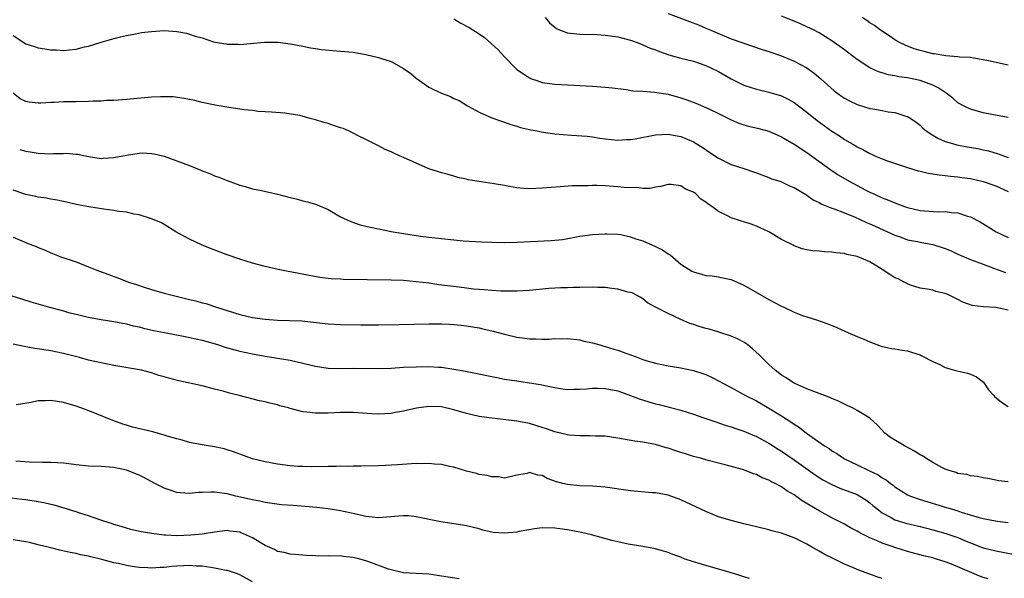
# Model space of a CAD drawing. Units: inches. Extents: x 2589000 to 2592000, y 1494000 to 1497000.
# Drawn here: x 2590188 to 2590344, y 1494680 to 1494769 of the extents above; entities that cross this region are included whole.
import ezdxf

# ---------------------------------------------------------------- set-up
doc = ezdxf.new("R2010")
doc.units = ezdxf.units.IN
doc.header["$MEASUREMENT"] = 0
doc.layers.add('LD25891494_2ft', color=242, linetype='Continuous')

msp = doc.modelspace()

# ---------------------------------------------------------------- linework, layer by layer
at = {"layer": 'LD25891494_2ft'}
for points, elevation in [([(2590291, 1494769.68), (2590294.41, 1494768.41), (2590295.84, 1494767.84), (2590297, 1494767.35), (2590297.76, 1494767), (2590301, 1494765.65), (2590303, 1494764.92), (2590305.94, 1494763.94), (2590307, 1494763.6), (2590309, 1494762.92), (2590311, 1494762.1), (2590313, 1494761.01), (2590314.17, 1494760.17), (2590315.26, 1494759.26), (2590317.37, 1494757.37), (2590318.52, 1494756.52), (2590319, 1494756.22), (2590319.77, 1494755.77), (2590321, 1494755.18), (2590323, 1494754.59), (2590323.51, 1494754.49), (2590325, 1494754.25), (2590325.94, 1494754.06), (2590327, 1494753.94), (2590328.6, 1494753.4), (2590329, 1494753.31), (2590329.51, 1494753), (2590330.39, 1494752.39), (2590331, 1494751.9), (2590331.45, 1494751.45), (2590331.97, 1494751), (2590333, 1494750.33), (2590333.83, 1494749.83), (2590335, 1494749.35), (2590336.14, 1494749), (2590336.82, 1494748.82), (2590338.49, 1494748.49), (2590340.19, 1494748.19), (2590341, 1494748.02), (2590341.84, 1494747.84), (2590343.38, 1494747.38), (2590345, 1494746.78)], 10280), ([(2590257, 1494768.82), (2590258.11, 1494768.11), (2590259.43, 1494767.43), (2590261, 1494766.43), (2590261.84, 1494765.84), (2590263.94, 1494763.94), (2590265, 1494762.76), (2590267, 1494760.77), (2590268.05, 1494760.05), (2590269, 1494759.42), (2590269.3, 1494759.3), (2590270.15, 1494759), (2590271, 1494758.72), (2590273, 1494758.44), (2590275, 1494758.31), (2590279, 1494758.11), (2590281, 1494757.97), (2590282.14, 1494757.86), (2590283, 1494757.73), (2590284.41, 1494757.59), (2590285.39, 1494757.39), (2590287, 1494757.3), (2590288.82, 1494757.18), (2590291, 1494756.82), (2590293, 1494756.26), (2590293.94, 1494755.94), (2590295.4, 1494755.4), (2590297, 1494754.73), (2590297.54, 1494754.46), (2590299, 1494753.78), (2590301, 1494752.76), (2590302.24, 1494752.24), (2590303, 1494751.97), (2590303.76, 1494751.76), (2590305.39, 1494751.39), (2590307, 1494750.96), (2590309, 1494750.08), (2590311, 1494748.88), (2590313, 1494747.58), (2590316.8, 1494744.8), (2590318.01, 1494744.01), (2590319.76, 1494743), (2590322.39, 1494741.61), (2590323, 1494741.3), (2590323.63, 1494741), (2590325, 1494740.39), (2590326, 1494740), (2590327, 1494739.56), (2590327.43, 1494739.43), (2590328.51, 1494739), (2590329, 1494738.83), (2590331, 1494738.37), (2590331.71, 1494738.29), (2590333.85, 1494738.15), (2590335, 1494738.18), (2590335.98, 1494738.02), (2590337, 1494737.99), (2590338.52, 1494737.48), (2590339, 1494737.37), (2590340.56, 1494736.56), (2590343.07, 1494735), (2590345, 1494734.05)], 10284), ([(2590271.49, 1494769), (2590272.15, 1494768.15), (2590273, 1494767.47), (2590273.28, 1494767.28), (2590273.88, 1494767), (2590275, 1494766.58), (2590275.45, 1494766.55), (2590277, 1494766.35), (2590279.69, 1494766.31), (2590281, 1494766.24), (2590281.87, 1494766.13), (2590283, 1494765.95), (2590285, 1494765.44), (2590286.25, 1494765), (2590287, 1494764.69), (2590288.17, 1494764.17), (2590289, 1494763.86), (2590289.6, 1494763.61), (2590291.11, 1494763.11), (2590293, 1494762.58), (2590295, 1494762.07), (2590297, 1494761.41), (2590297.88, 1494761), (2590299, 1494760.42), (2590301, 1494759.26), (2590303, 1494758.28), (2590305, 1494757.62), (2590307, 1494757.17), (2590309, 1494756.59), (2590310.05, 1494756.05), (2590311, 1494755.51), (2590313, 1494753.96), (2590314.65, 1494752.65), (2590317, 1494750.99), (2590318.22, 1494750.22), (2590319, 1494749.66), (2590320.68, 1494748.68), (2590321, 1494748.46), (2590322, 1494748), (2590323, 1494747.4), (2590323.29, 1494747.29), (2590323.91, 1494747), (2590325, 1494746.56), (2590325.69, 1494746.31), (2590329, 1494745.2), (2590330.69, 1494744.69), (2590331, 1494744.63), (2590332.29, 1494744.29), (2590333, 1494744.21), (2590334.01, 1494744.01), (2590335, 1494743.93), (2590335.81, 1494743.81), (2590337, 1494743.72), (2590337.62, 1494743.62), (2590339, 1494743.44), (2590341, 1494742.97), (2590343, 1494742.27), (2590345, 1494741.4)], 10282), ([(2590345, 1494753.15), (2590342.39, 1494753.61), (2590341, 1494753.89), (2590339, 1494754.45), (2590337.88, 1494755), (2590337, 1494755.49), (2590336.19, 1494756.19), (2590335.15, 1494757), (2590333.87, 1494757.87), (2590333, 1494758.25), (2590331, 1494758.99), (2590329, 1494759.42), (2590327.61, 1494759.61), (2590327, 1494759.77), (2590325.93, 1494759.93), (2590325, 1494760.23), (2590324.38, 1494760.38), (2590323, 1494761.04), (2590321, 1494762.36), (2590320.16, 1494763), (2590319.49, 1494763.49), (2590319, 1494763.87), (2590317, 1494765.34), (2590315, 1494766.59), (2590314.2, 1494767), (2590313, 1494767.56), (2590311.99, 1494767.99), (2590311, 1494768.42), (2590309, 1494769.24)], 10278), ([(2590345, 1494761.44), (2590341.86, 1494762.14), (2590341, 1494762.32), (2590339.45, 1494762.55), (2590339, 1494762.65), (2590337.27, 1494762.73), (2590337, 1494762.79), (2590335.08, 1494762.92), (2590333.24, 1494763.24), (2590333, 1494763.26), (2590331.62, 1494763.62), (2590331, 1494763.76), (2590330.07, 1494764.07), (2590328.61, 1494764.61), (2590327.83, 1494765), (2590327, 1494765.5), (2590326.11, 1494766.11), (2590324.73, 1494767), (2590323.75, 1494767.75), (2590323, 1494768.19), (2590322.54, 1494768.54), (2590321.79, 1494769)], 10276), ([(2590187, 1494766.15), (2590189, 1494764.85), (2590190.42, 1494764.42), (2590191, 1494764.19), (2590192.06, 1494764.06), (2590193, 1494763.89), (2590193.87, 1494763.86), (2590195, 1494763.78), (2590195.9, 1494763.9), (2590197, 1494763.97), (2590198.35, 1494764.35), (2590199, 1494764.48), (2590201, 1494765.12), (2590202.46, 1494765.54), (2590204.04, 1494765.96), (2590205, 1494766.16), (2590206.41, 1494766.41), (2590207.38, 1494766.62), (2590209, 1494766.82), (2590211, 1494766.94), (2590213, 1494766.81), (2590214.51, 1494766.51), (2590215, 1494766.39), (2590215.92, 1494766.08), (2590217, 1494765.78), (2590218.82, 1494765.18), (2590219.75, 1494765), (2590220.83, 1494764.83), (2590221, 1494764.78), (2590222.77, 1494764.77), (2590223, 1494764.75), (2590226.89, 1494765.11), (2590229.08, 1494765.08), (2590231, 1494764.84), (2590233, 1494764.47), (2590234.22, 1494764.22), (2590235, 1494764.12), (2590235.96, 1494763.96), (2590237.79, 1494763.79), (2590239, 1494763.7), (2590241, 1494763.51), (2590243, 1494763.16), (2590245, 1494762.69), (2590245.49, 1494762.51), (2590247, 1494762.03), (2590249, 1494760.93), (2590250.13, 1494760.13), (2590251, 1494759.39), (2590251.5, 1494759), (2590253, 1494757.97), (2590253.66, 1494757.66), (2590255, 1494756.99), (2590256.45, 1494756.45), (2590257, 1494756.17), (2590257.82, 1494755.82), (2590259.13, 1494755), (2590261, 1494753.97), (2590263, 1494753.1), (2590264.55, 1494752.55), (2590265, 1494752.42), (2590266.01, 1494752.01), (2590267, 1494751.77), (2590267.54, 1494751.54), (2590269, 1494751.23), (2590269.18, 1494751.18), (2590270.2, 1494751), (2590270.85, 1494750.85), (2590271.17, 1494750.83), (2590273, 1494750.56), (2590275.68, 1494750.32), (2590278.16, 1494750.16), (2590279, 1494750.05), (2590280.12, 1494749.88), (2590281, 1494749.77), (2590283, 1494749.55), (2590284.37, 1494749.63), (2590285, 1494749.63), (2590285.75, 1494749.75), (2590289, 1494750.38), (2590291, 1494750.49), (2590293, 1494750.11), (2590295, 1494749.28), (2590295.47, 1494749), (2590296.41, 1494748.41), (2590297.59, 1494747.59), (2590299, 1494746.69), (2590301, 1494745.69), (2590303, 1494745.01), (2590304.53, 1494744.53), (2590305, 1494744.34), (2590307, 1494743.61), (2590307.41, 1494743.41), (2590308.72, 1494743), (2590309, 1494742.9), (2590310.28, 1494742.28), (2590311, 1494742), (2590312.88, 1494740.88), (2590313, 1494740.82), (2590314.04, 1494740.04), (2590315, 1494739.63), (2590315.39, 1494739.39), (2590317, 1494738.75), (2590317.37, 1494738.63), (2590319, 1494738), (2590320.68, 1494737.32), (2590321.4, 1494737), (2590322.47, 1494736.47), (2590323, 1494736.26), (2590323.85, 1494735.85), (2590325.81, 1494735), (2590327, 1494734.45), (2590327.84, 1494734.16), (2590329, 1494733.72), (2590330.57, 1494733.43), (2590331, 1494733.33), (2590333, 1494732.98), (2590334.51, 1494732.51), (2590335, 1494732.32), (2590335.94, 1494731.94), (2590337, 1494731.43), (2590339, 1494730.57), (2590341, 1494729.82), (2590342.83, 1494729.17), (2590344.53, 1494728.53)], 10286), ([(2590345, 1494722.53), (2590343, 1494722.97), (2590341.07, 1494723.07), (2590339.28, 1494723.28), (2590337.8, 1494723.8), (2590337, 1494724.23), (2590336.47, 1494724.47), (2590335.41, 1494725), (2590335, 1494725.19), (2590333.49, 1494725.49), (2590333, 1494725.7), (2590332.12, 1494725.88), (2590331, 1494726.05), (2590329.5, 1494726.5), (2590329, 1494726.69), (2590328.45, 1494727), (2590327.49, 1494727.49), (2590327, 1494727.67), (2590326.18, 1494728.18), (2590325, 1494729), (2590323, 1494730.21), (2590321, 1494731.06), (2590319.38, 1494731.38), (2590319, 1494731.51), (2590317.63, 1494731.63), (2590317, 1494731.77), (2590315.81, 1494731.81), (2590315, 1494731.89), (2590313.97, 1494731.97), (2590313, 1494732.12), (2590312.29, 1494732.29), (2590311, 1494732.76), (2590310.83, 1494732.83), (2590310.53, 1494733), (2590309.51, 1494733.51), (2590309, 1494733.78), (2590306.99, 1494735), (2590305.63, 1494735.63), (2590305, 1494735.9), (2590304.17, 1494736.17), (2590303, 1494736.58), (2590302.66, 1494736.66), (2590301, 1494737.2), (2590300.53, 1494737.47), (2590299, 1494738.19), (2590297.91, 1494739), (2590297.35, 1494739.35), (2590297, 1494739.68), (2590296.18, 1494740.18), (2590295.39, 1494741), (2590295, 1494741.28), (2590293.76, 1494741.76), (2590293, 1494742.3), (2590291.5, 1494742.5), (2590291, 1494742.51), (2590289.81, 1494742.19), (2590289, 1494742.07), (2590288.15, 1494741.85), (2590287, 1494741.87), (2590286.03, 1494742.03), (2590285, 1494741.97), (2590283.99, 1494742.01), (2590283, 1494742.14), (2590281, 1494742.27), (2590279.68, 1494742.32), (2590279, 1494742.32), (2590278.28, 1494742.28), (2590277, 1494742.29), (2590275.74, 1494742.26), (2590273.87, 1494742.13), (2590271, 1494741.89), (2590269, 1494741.8), (2590268.11, 1494741.88), (2590267, 1494741.94), (2590265.81, 1494742.19), (2590265, 1494742.31), (2590263.38, 1494742.62), (2590262.7, 1494742.7), (2590259.26, 1494743.26), (2590259, 1494743.36), (2590257.62, 1494743.62), (2590257, 1494743.84), (2590256.06, 1494744.06), (2590255, 1494744.34), (2590254.52, 1494744.52), (2590253, 1494744.99), (2590249, 1494746.8), (2590248.48, 1494747), (2590247.45, 1494747.45), (2590247, 1494747.69), (2590246.07, 1494748.07), (2590245, 1494748.62), (2590244.3, 1494749), (2590243, 1494749.65), (2590241.77, 1494750.23), (2590241, 1494750.65), (2590240.26, 1494751), (2590239.38, 1494751.38), (2590239, 1494751.48), (2590237.89, 1494751.89), (2590237, 1494752.16), (2590236.33, 1494752.33), (2590235, 1494752.78), (2590234.8, 1494752.8), (2590234.14, 1494753), (2590232.54, 1494753.46), (2590230.15, 1494753.85), (2590228.03, 1494753.97), (2590227, 1494754.05), (2590225.9, 1494754.1), (2590225, 1494754.23), (2590223.64, 1494754.36), (2590223, 1494754.47), (2590221.28, 1494754.72), (2590219.1, 1494755.1), (2590217, 1494755.52), (2590215.84, 1494755.84), (2590215, 1494755.97), (2590214.18, 1494756.18), (2590212.4, 1494756.4), (2590211, 1494756.44), (2590210.43, 1494756.43), (2590209, 1494756.36), (2590205, 1494756.01), (2590203, 1494755.86), (2590201.82, 1494755.82), (2590201, 1494755.75), (2590199.72, 1494755.72), (2590199, 1494755.68), (2590197, 1494755.64), (2590195.6, 1494755.6), (2590195, 1494755.62), (2590193.5, 1494755.5), (2590193, 1494755.5), (2590191.4, 1494755.4), (2590191, 1494755.39), (2590189.57, 1494755.57), (2590189, 1494755.7), (2590188.1, 1494756.1), (2590186.99, 1494756.99)], 10288), ([(2590188.05, 1494748.05), (2590189, 1494747.79), (2590189.69, 1494747.69), (2590191, 1494747.47), (2590193, 1494747.39), (2590193.41, 1494747.41), (2590195, 1494747.41), (2590195.45, 1494747.45), (2590197, 1494747.3), (2590197.29, 1494747.29), (2590199, 1494746.94), (2590201, 1494746.65), (2590201.32, 1494746.68), (2590203, 1494746.76), (2590205, 1494747.16), (2590207, 1494747.49), (2590207.5, 1494747.5), (2590209, 1494747.44), (2590209.38, 1494747.38), (2590211, 1494746.97), (2590213, 1494746.27), (2590215, 1494745.5), (2590216.79, 1494744.79), (2590217, 1494744.69), (2590218.23, 1494744.23), (2590219, 1494743.89), (2590219.66, 1494743.66), (2590221, 1494743.13), (2590223, 1494742.39), (2590223.83, 1494742.17), (2590225, 1494741.83), (2590226.46, 1494741.54), (2590229, 1494740.97), (2590231, 1494740.42), (2590232.14, 1494740.14), (2590233, 1494739.89), (2590233.73, 1494739.73), (2590235, 1494739.35), (2590235.26, 1494739.26), (2590237, 1494738.51), (2590239, 1494737.38), (2590240.6, 1494736.6), (2590242.1, 1494736.1), (2590243, 1494735.9), (2590243.72, 1494735.72), (2590245, 1494735.47), (2590247.03, 1494735.03), (2590249, 1494734.7), (2590251.69, 1494734.31), (2590253, 1494734.14), (2590254.03, 1494734.03), (2590255, 1494733.89), (2590257, 1494733.69), (2590258.43, 1494733.57), (2590261.39, 1494733.39), (2590263, 1494733.33), (2590265, 1494733.3), (2590267, 1494733.33), (2590272.42, 1494733.58), (2590274.23, 1494733.77), (2590275.93, 1494734.07), (2590277, 1494734.27), (2590279, 1494734.55), (2590281, 1494734.67), (2590281.33, 1494734.67), (2590283, 1494734.59), (2590283.47, 1494734.53), (2590285, 1494734.19), (2590285.86, 1494733.86), (2590287, 1494733.53), (2590289, 1494732.67), (2590290.12, 1494732.12), (2590291, 1494731.49), (2590291.32, 1494731.32), (2590293, 1494729.84), (2590294.74, 1494728.74), (2590295, 1494728.6), (2590296.27, 1494728.27), (2590297, 1494728.06), (2590297.97, 1494727.97), (2590299, 1494727.81), (2590299.68, 1494727.68), (2590301, 1494727.38), (2590303, 1494726.5), (2590307, 1494724.21), (2590307.8, 1494723.8), (2590309, 1494723.15), (2590309.34, 1494723), (2590311, 1494722.19), (2590312.32, 1494721.68), (2590313, 1494721.45), (2590314.54, 1494721), (2590316.37, 1494720.37), (2590317.77, 1494719.77), (2590319.14, 1494719.14), (2590321, 1494718.35), (2590322.09, 1494717.91), (2590323, 1494717.52), (2590324.83, 1494716.83), (2590326.45, 1494716.45), (2590327, 1494716.39), (2590328.17, 1494716.17), (2590329, 1494716.05), (2590329.81, 1494715.81), (2590331, 1494715.42), (2590331.29, 1494715.29), (2590333, 1494714.4), (2590334.11, 1494713.89), (2590335, 1494713.44), (2590336.47, 1494713), (2590336.87, 1494712.87), (2590338.5, 1494712.5), (2590339, 1494712.35), (2590339.94, 1494711.94), (2590341.08, 1494711.08), (2590341.88, 1494709.88), (2590342.69, 1494709), (2590342.82, 1494708.82), (2590343.93, 1494707.93), (2590345, 1494707.22)], 10290), ([(2590345, 1494695.26), (2590343.43, 1494695.43), (2590343, 1494695.55), (2590341.77, 1494695.77), (2590341, 1494695.92), (2590340.13, 1494696.13), (2590339, 1494696.23), (2590338.43, 1494696.43), (2590337, 1494696.6), (2590336.72, 1494696.72), (2590335.77, 1494697), (2590335, 1494697.28), (2590334.45, 1494697.55), (2590333, 1494698.33), (2590331.91, 1494699), (2590331.37, 1494699.37), (2590331, 1494699.57), (2590330.13, 1494700.13), (2590328.5, 1494701), (2590326.31, 1494702.31), (2590325.42, 1494703), (2590324.24, 1494704.24), (2590323, 1494705.4), (2590322.05, 1494705.95), (2590321, 1494706.61), (2590320.25, 1494707), (2590319.41, 1494707.41), (2590319, 1494707.58), (2590318.06, 1494708.06), (2590317, 1494708.5), (2590316.67, 1494708.67), (2590314.57, 1494709.43), (2590313, 1494710.05), (2590311.12, 1494710.88), (2590310.89, 1494711), (2590309.76, 1494711.76), (2590309, 1494712.22), (2590308, 1494713), (2590307, 1494713.92), (2590305.86, 1494715), (2590305.45, 1494715.45), (2590304.4, 1494716.4), (2590303.63, 1494717), (2590303, 1494717.45), (2590301.99, 1494717.99), (2590301, 1494718.42), (2590299.04, 1494719.04), (2590297.49, 1494719.49), (2590297, 1494719.61), (2590295.94, 1494719.94), (2590295, 1494720.23), (2590294.43, 1494720.43), (2590293, 1494721.07), (2590291, 1494722.02), (2590289.01, 1494723.01), (2590287.72, 1494723.72), (2590287, 1494724.32), (2590286.58, 1494724.58), (2590285.28, 1494725.28), (2590285, 1494725.36), (2590284.59, 1494725.41), (2590283, 1494725.89), (2590282.05, 1494725.95), (2590281, 1494726.15), (2590279.85, 1494726.15), (2590279, 1494726.18), (2590277, 1494726.11), (2590275.89, 1494726.11), (2590275, 1494726.07), (2590273.94, 1494726.06), (2590272.05, 1494725.95), (2590269, 1494725.68), (2590267, 1494725.57), (2590266.45, 1494725.55), (2590264.44, 1494725.56), (2590263, 1494725.65), (2590261.79, 1494725.78), (2590261, 1494725.81), (2590260.11, 1494725.89), (2590259, 1494726.03), (2590257.84, 1494726.16), (2590254.58, 1494726.58), (2590253, 1494726.8), (2590251, 1494727.05), (2590249, 1494727.23), (2590247, 1494727.32), (2590239.42, 1494727.42), (2590239, 1494727.45), (2590237.51, 1494727.51), (2590237, 1494727.58), (2590235.72, 1494727.72), (2590234.03, 1494728.03), (2590231, 1494728.63), (2590230.68, 1494728.68), (2590229.09, 1494729), (2590227, 1494729.47), (2590225, 1494729.99), (2590223, 1494730.61), (2590221, 1494731.31), (2590218.33, 1494732.33), (2590216.92, 1494732.92), (2590215, 1494733.82), (2590214.21, 1494734.21), (2590212.85, 1494735), (2590211, 1494736.16), (2590210.44, 1494736.44), (2590209, 1494737.05), (2590207, 1494737.65), (2590206.22, 1494737.78), (2590205, 1494738.08), (2590203.77, 1494738.23), (2590203, 1494738.38), (2590201.43, 1494738.57), (2590199.04, 1494738.96), (2590197.28, 1494739.28), (2590195, 1494739.77), (2590194, 1494740), (2590193, 1494740.14), (2590192.32, 1494740.32), (2590191, 1494740.49), (2590190.6, 1494740.6), (2590189, 1494740.93), (2590187, 1494741.57)], 10292), ([(2590187, 1494734.14), (2590189, 1494733.27), (2590189.68, 1494733), (2590190.65, 1494732.65), (2590191, 1494732.49), (2590192.07, 1494732.07), (2590193, 1494731.64), (2590194.6, 1494731), (2590197, 1494730.19), (2590199, 1494729.44), (2590200.02, 1494729), (2590200.72, 1494728.72), (2590202.19, 1494728.19), (2590203, 1494727.87), (2590203.65, 1494727.65), (2590205.32, 1494727), (2590206.6, 1494726.6), (2590207.8, 1494726.2), (2590209, 1494725.83), (2590211, 1494725.23), (2590211.84, 1494725), (2590215, 1494724.24), (2590216.01, 1494724.01), (2590217, 1494723.71), (2590217.58, 1494723.58), (2590219.32, 1494723), (2590223, 1494721.85), (2590225, 1494721.39), (2590227, 1494721.09), (2590229, 1494720.94), (2590230.9, 1494720.9), (2590232.83, 1494720.83), (2590237, 1494720.37), (2590239, 1494720.28), (2590242.21, 1494720.21), (2590245, 1494720.2), (2590248.24, 1494720.24), (2590253, 1494720.35), (2590254.35, 1494720.35), (2590255, 1494720.37), (2590256.3, 1494720.3), (2590257, 1494720.28), (2590258.15, 1494720.15), (2590259, 1494720.06), (2590261, 1494719.71), (2590261.59, 1494719.59), (2590263.22, 1494719.22), (2590265, 1494718.74), (2590267, 1494718.26), (2590267.89, 1494718.11), (2590269, 1494717.97), (2590269.99, 1494717.99), (2590271, 1494717.93), (2590272.06, 1494717.94), (2590273, 1494718.02), (2590274, 1494718), (2590275, 1494718.03), (2590277, 1494717.8), (2590277.63, 1494717.63), (2590279, 1494717.34), (2590280.13, 1494717), (2590280.81, 1494716.81), (2590281, 1494716.78), (2590282.35, 1494716.35), (2590283, 1494716.17), (2590283.88, 1494715.88), (2590285, 1494715.45), (2590285.34, 1494715.34), (2590286.18, 1494715), (2590287, 1494714.7), (2590287.44, 1494714.56), (2590289, 1494714.1), (2590291, 1494713.68), (2590293, 1494713.35), (2590295, 1494712.93), (2590296.48, 1494712.48), (2590297, 1494712.29), (2590297.9, 1494711.9), (2590299.22, 1494711.22), (2590299.58, 1494711), (2590301, 1494710.25), (2590303.27, 1494709), (2590305, 1494708.11), (2590307, 1494706.97), (2590309, 1494705.75), (2590310.66, 1494704.66), (2590311, 1494704.41), (2590311.87, 1494703.87), (2590312.97, 1494703), (2590315.82, 1494701), (2590316.54, 1494700.54), (2590317, 1494700.19), (2590317.76, 1494699.76), (2590318.84, 1494699), (2590319, 1494698.91), (2590321, 1494697.98), (2590322.96, 1494697), (2590324.36, 1494696.36), (2590325, 1494695.9), (2590325.6, 1494695.6), (2590326.3, 1494695), (2590326.72, 1494694.72), (2590327, 1494694.47), (2590329, 1494693.22), (2590329.48, 1494693), (2590331, 1494692.47), (2590335.19, 1494691.19), (2590335.76, 1494691), (2590337, 1494690.64), (2590337.54, 1494690.46), (2590340.4, 1494689.6), (2590341, 1494689.45), (2590342.96, 1494689.04), (2590343.28, 1494689), (2590345, 1494688.78)], 10294), ([(2590186.81, 1494724.81), (2590188.34, 1494724.34), (2590189.84, 1494723.84), (2590192.76, 1494723), (2590195, 1494722.42), (2590195.82, 1494722.18), (2590197, 1494721.87), (2590198.49, 1494721.51), (2590199, 1494721.4), (2590201, 1494721.05), (2590203, 1494720.75), (2590204.44, 1494720.44), (2590205, 1494720.35), (2590206.06, 1494720.06), (2590207, 1494719.88), (2590207.69, 1494719.69), (2590209.32, 1494719.32), (2590211.03, 1494718.97), (2590214.33, 1494718.33), (2590215, 1494718.21), (2590216, 1494718), (2590217, 1494717.75), (2590218.72, 1494717.28), (2590219.63, 1494717), (2590220.66, 1494716.66), (2590222.22, 1494716.22), (2590223, 1494716.02), (2590225, 1494715.6), (2590227, 1494715.23), (2590231, 1494714.57), (2590233, 1494714.13), (2590235, 1494713.64), (2590237, 1494713.32), (2590239, 1494713.28), (2590241, 1494713.32), (2590245, 1494713.25), (2590247, 1494713.33), (2590249, 1494713.45), (2590251, 1494713.55), (2590253, 1494713.57), (2590254.53, 1494713.47), (2590255, 1494713.45), (2590257, 1494713.17), (2590258.83, 1494712.83), (2590263.82, 1494711.82), (2590265, 1494711.59), (2590267, 1494711.28), (2590269.01, 1494711.01), (2590270.73, 1494710.73), (2590271.44, 1494710.56), (2590273, 1494710.23), (2590273.92, 1494710.08), (2590275, 1494709.93), (2590276.02, 1494709.97), (2590277, 1494709.97), (2590278.01, 1494710.01), (2590279, 1494710.12), (2590279.88, 1494710.12), (2590281, 1494710.08), (2590283, 1494709.7), (2590285, 1494708.99), (2590286.42, 1494708.42), (2590287.95, 1494707.95), (2590289, 1494707.67), (2590289.55, 1494707.55), (2590291.14, 1494707.14), (2590293, 1494706.62), (2590295, 1494706), (2590296.5, 1494705.5), (2590298.72, 1494704.72), (2590299, 1494704.65), (2590300.23, 1494704.23), (2590301, 1494704), (2590301.73, 1494703.73), (2590303, 1494703.3), (2590305, 1494702.45), (2590307, 1494701.38), (2590308.45, 1494700.45), (2590309, 1494700.13), (2590311, 1494698.77), (2590314.35, 1494696.35), (2590315.57, 1494695.57), (2590317, 1494694.83), (2590318.28, 1494694.28), (2590321, 1494693.23), (2590321.43, 1494693), (2590322.38, 1494692.38), (2590323, 1494691.95), (2590323.5, 1494691.5), (2590324.12, 1494691), (2590325, 1494690.33), (2590326.38, 1494689.62), (2590327, 1494689.25), (2590328.72, 1494688.72), (2590331, 1494688.16), (2590333, 1494687.65), (2590335.07, 1494687.07), (2590337, 1494686.4), (2590338.05, 1494685.95), (2590339, 1494685.56), (2590341, 1494684.8), (2590343, 1494684.28), (2590345.78, 1494683.78)], 10296), ([(2590341.83, 1494679.83), (2590341, 1494680.09), (2590340.33, 1494680.33), (2590337, 1494681.76), (2590335.7, 1494682.3), (2590335, 1494682.56), (2590333.59, 1494683), (2590333, 1494683.17), (2590331.52, 1494683.52), (2590329, 1494684.22), (2590327, 1494684.83), (2590326.54, 1494685), (2590325, 1494685.51), (2590324.07, 1494685.93), (2590323, 1494686.37), (2590321.76, 1494687), (2590321.26, 1494687.26), (2590321, 1494687.43), (2590319.96, 1494687.96), (2590319, 1494688.51), (2590317, 1494689.56), (2590315, 1494690.63), (2590312.25, 1494692.25), (2590311, 1494693.17), (2590309.83, 1494693.83), (2590309, 1494694.45), (2590307.98, 1494695), (2590307.32, 1494695.32), (2590307, 1494695.53), (2590305.92, 1494695.92), (2590305, 1494696.41), (2590304.54, 1494696.54), (2590303.39, 1494697), (2590302.8, 1494697.2), (2590300.04, 1494697.96), (2590299, 1494698.21), (2590297.36, 1494698.64), (2590296.12, 1494699), (2590295, 1494699.3), (2590293.73, 1494699.73), (2590293, 1494699.94), (2590292.2, 1494700.2), (2590291, 1494700.6), (2590290.67, 1494700.67), (2590289, 1494701.18), (2590287, 1494701.54), (2590285.71, 1494701.71), (2590283, 1494702.2), (2590281, 1494702.5), (2590279.46, 1494702.54), (2590278.59, 1494702.59), (2590277, 1494702.57), (2590275.31, 1494702.69), (2590275, 1494702.73), (2590273, 1494703.21), (2590271.68, 1494703.68), (2590271, 1494703.91), (2590270.17, 1494704.17), (2590269, 1494704.52), (2590267, 1494704.91), (2590264.82, 1494705.18), (2590263, 1494705.36), (2590261, 1494705.65), (2590259, 1494706.13), (2590257, 1494706.72), (2590255, 1494707.15), (2590253, 1494707.21), (2590251.06, 1494706.94), (2590249.4, 1494706.6), (2590249, 1494706.48), (2590247.73, 1494706.27), (2590247, 1494706.11), (2590245, 1494706.01), (2590243.93, 1494706.07), (2590241, 1494706.27), (2590239, 1494706.25), (2590237, 1494706.17), (2590235.82, 1494706.18), (2590235, 1494706.17), (2590233.66, 1494706.34), (2590233, 1494706.4), (2590231, 1494706.9), (2590230.7, 1494707), (2590229.36, 1494707.36), (2590229, 1494707.47), (2590227.75, 1494707.75), (2590227, 1494707.97), (2590226.14, 1494708.14), (2590222.88, 1494709), (2590221.36, 1494709.36), (2590220.35, 1494709.65), (2590219, 1494710), (2590217, 1494710.49), (2590213.31, 1494711.31), (2590211.71, 1494711.71), (2590211, 1494711.95), (2590210.15, 1494712.15), (2590209, 1494712.57), (2590207.38, 1494713), (2590203, 1494713.76), (2590201, 1494714.14), (2590199, 1494714.6), (2590197.56, 1494715), (2590195, 1494715.65), (2590193, 1494716.06), (2590190.44, 1494716.44), (2590188.74, 1494716.74), (2590187, 1494717.12)], 10298), ([(2590325, 1494679.88), (2590324.15, 1494680.15), (2590323, 1494680.58), (2590322.68, 1494680.68), (2590321, 1494681.31), (2590320.42, 1494681.58), (2590319, 1494682.17), (2590317.39, 1494683), (2590315.79, 1494683.79), (2590315, 1494684.26), (2590314.51, 1494684.51), (2590313.66, 1494685), (2590313, 1494685.35), (2590312.28, 1494685.72), (2590311, 1494686.34), (2590309, 1494687.09), (2590307.48, 1494687.48), (2590307, 1494687.63), (2590305, 1494688.09), (2590303, 1494688.58), (2590301, 1494689.1), (2590299, 1494689.72), (2590297, 1494690.53), (2590293, 1494692.41), (2590291, 1494693.14), (2590289, 1494693.51), (2590288.47, 1494693.53), (2590285, 1494693.81), (2590281, 1494694.39), (2590279, 1494694.56), (2590277, 1494694.65), (2590275, 1494694.83), (2590274.27, 1494695), (2590273.27, 1494695.27), (2590271.8, 1494695.8), (2590271, 1494696.25), (2590270.31, 1494696.31), (2590269, 1494696.72), (2590268.6, 1494696.6), (2590267, 1494696.3), (2590265, 1494695.85), (2590264.04, 1494696.04), (2590263, 1494696.03), (2590262.27, 1494696.27), (2590261, 1494696.43), (2590260.58, 1494696.58), (2590259, 1494696.94), (2590257, 1494697.58), (2590256.29, 1494697.71), (2590255, 1494698.04), (2590253.93, 1494698.07), (2590253, 1494698.19), (2590251.86, 1494698.14), (2590251, 1494698.15), (2590248.02, 1494697.98), (2590247, 1494697.91), (2590246.12, 1494697.88), (2590245, 1494697.81), (2590242.27, 1494697.73), (2590241, 1494697.74), (2590240.29, 1494697.71), (2590239, 1494697.74), (2590238.29, 1494697.71), (2590237, 1494697.7), (2590234.34, 1494697.66), (2590233, 1494697.69), (2590232.28, 1494697.72), (2590231, 1494697.82), (2590229, 1494698.09), (2590227, 1494698.45), (2590225, 1494698.94), (2590223, 1494699.63), (2590222.01, 1494700.01), (2590221, 1494700.35), (2590220.49, 1494700.49), (2590219, 1494700.84), (2590217, 1494701.15), (2590215, 1494701.53), (2590213.87, 1494701.87), (2590213, 1494702.09), (2590211.47, 1494702.53), (2590211, 1494702.69), (2590209.18, 1494703.18), (2590205.97, 1494703.97), (2590205, 1494704.28), (2590204.43, 1494704.43), (2590202.82, 1494705), (2590199.74, 1494706.26), (2590197.78, 1494707), (2590197, 1494707.27), (2590195, 1494707.85), (2590194, 1494708), (2590193, 1494708.19), (2590192.13, 1494708.13), (2590191, 1494708.15), (2590189.88, 1494707.88), (2590187.5, 1494707.5)], 10300), ([(2590303.93, 1494679.93), (2590303, 1494680.17), (2590302.39, 1494680.39), (2590300.85, 1494680.85), (2590297, 1494681.96), (2590295, 1494682.57), (2590293.7, 1494683), (2590293.19, 1494683.19), (2590293, 1494683.29), (2590291.72, 1494683.72), (2590291, 1494684.05), (2590290.25, 1494684.25), (2590289, 1494684.61), (2590286.97, 1494684.97), (2590284.64, 1494685.36), (2590283, 1494685.72), (2590282.04, 1494685.96), (2590278.85, 1494686.85), (2590277.23, 1494687.23), (2590275, 1494687.65), (2590273.8, 1494687.8), (2590273, 1494687.92), (2590271, 1494687.95), (2590269.8, 1494687.8), (2590267.36, 1494687.36), (2590267, 1494687.27), (2590265, 1494687.08), (2590263.21, 1494687.21), (2590261.58, 1494687.58), (2590261, 1494687.77), (2590259, 1494688.26), (2590258.37, 1494688.37), (2590256.64, 1494688.64), (2590254.9, 1494688.9), (2590254.37, 1494689), (2590251, 1494689.72), (2590249.84, 1494689.84), (2590249, 1494689.88), (2590248.2, 1494689.8), (2590245, 1494689.55), (2590243, 1494689.73), (2590241, 1494690.21), (2590239.46, 1494690.54), (2590239, 1494690.66), (2590237, 1494690.98), (2590235.2, 1494691.2), (2590233.36, 1494691.36), (2590231.48, 1494691.48), (2590229.63, 1494691.63), (2590227, 1494691.99), (2590226.2, 1494692.2), (2590225, 1494692.39), (2590224.53, 1494692.53), (2590222.35, 1494693), (2590221, 1494693.33), (2590220.59, 1494693.41), (2590219, 1494693.6), (2590218.37, 1494693.63), (2590217, 1494693.55), (2590216.45, 1494693.55), (2590215, 1494693.42), (2590213.51, 1494693.51), (2590213, 1494693.59), (2590212.1, 1494693.9), (2590211, 1494694.23), (2590209.49, 1494695), (2590207.88, 1494695.88), (2590207, 1494696.32), (2590205.26, 1494697), (2590205, 1494697.09), (2590203, 1494697.53), (2590201, 1494697.7), (2590199, 1494697.77), (2590197, 1494697.98), (2590195.86, 1494698.14), (2590195, 1494698.24), (2590193, 1494698.33), (2590191.69, 1494698.31), (2590189.62, 1494698.38), (2590187.43, 1494698.57)], 10302), ([(2590257.84, 1494679.84), (2590256.1, 1494680.1), (2590255, 1494680.3), (2590254.37, 1494680.37), (2590253, 1494680.57), (2590251, 1494680.69), (2590249, 1494680.83), (2590247, 1494681.3), (2590246.59, 1494681.41), (2590243.47, 1494682.53), (2590243, 1494682.71), (2590242.03, 1494683), (2590241, 1494683.26), (2590239.42, 1494683.42), (2590239, 1494683.48), (2590237.46, 1494683.46), (2590237, 1494683.5), (2590235.47, 1494683.47), (2590235, 1494683.51), (2590233.56, 1494683.56), (2590233, 1494683.62), (2590231.71, 1494683.71), (2590231, 1494683.78), (2590230.04, 1494684.04), (2590229, 1494684.22), (2590228.51, 1494684.51), (2590227, 1494685.16), (2590225, 1494686.34), (2590223.58, 1494687), (2590223.17, 1494687.17), (2590223, 1494687.24), (2590221.43, 1494687.43), (2590221, 1494687.51), (2590219, 1494687.28), (2590217.04, 1494686.96), (2590215.22, 1494686.78), (2590213, 1494686.69), (2590211.21, 1494686.79), (2590211, 1494686.78), (2590209.04, 1494687.04), (2590207.33, 1494687.33), (2590205.71, 1494687.7), (2590205, 1494687.89), (2590204.17, 1494688.17), (2590203, 1494688.49), (2590202.64, 1494688.64), (2590201.41, 1494689), (2590200.8, 1494689.2), (2590199, 1494689.85), (2590197.78, 1494690.22), (2590197, 1494690.5), (2590195.09, 1494691.09), (2590193.54, 1494691.54), (2590193, 1494691.64), (2590191.9, 1494691.9), (2590191, 1494692.08), (2590189, 1494692.39), (2590188.44, 1494692.44), (2590186.66, 1494692.66)], 10304), ([(2590225, 1494679.39), (2590223, 1494680.49), (2590222.64, 1494680.64), (2590221.54, 1494681), (2590221, 1494681.16), (2590220.82, 1494681.18), (2590219, 1494681.57), (2590218.37, 1494681.63), (2590217, 1494681.87), (2590216.11, 1494681.89), (2590215, 1494681.99), (2590214.09, 1494681.91), (2590213, 1494681.87), (2590212.21, 1494681.79), (2590211, 1494681.64), (2590210.37, 1494681.63), (2590209, 1494681.53), (2590208.42, 1494681.58), (2590207, 1494681.65), (2590206.22, 1494681.78), (2590205, 1494681.96), (2590203.73, 1494682.27), (2590203, 1494682.41), (2590201.1, 1494682.9), (2590199.33, 1494683.33), (2590199, 1494683.43), (2590197.69, 1494683.69), (2590197, 1494683.88), (2590196.06, 1494684.06), (2590194.42, 1494684.42), (2590193, 1494684.76), (2590191, 1494685.27), (2590189.61, 1494685.6), (2590189, 1494685.73), (2590187, 1494686.06)], 10306)]:
    msp.add_lwpolyline(points, dxfattribs=dict(at, elevation=elevation))

doc.saveas('drawing.dxf')
